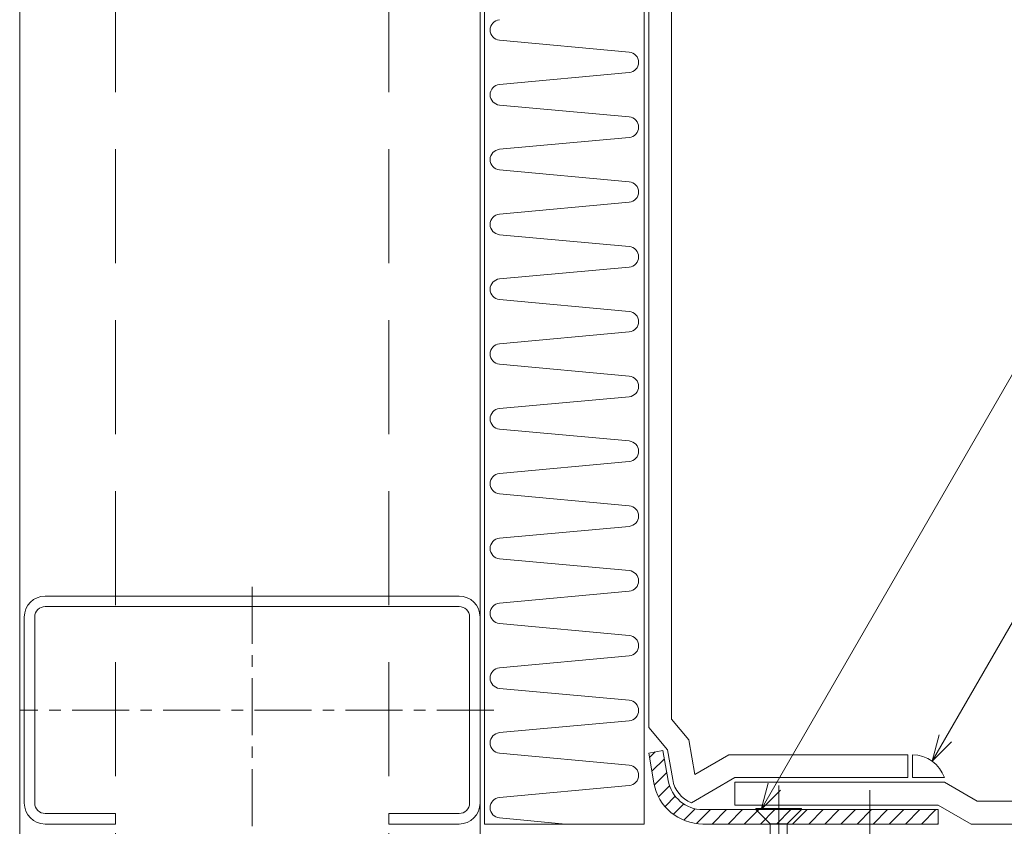
# Model space of a CAD drawing. Extents: x 0 to 1680, y 0 to 1188.
# Drawn here: x 407 to 624, y 432 to 609 of the extents above; entities that cross this region are included whole.
import ezdxf

# ---------------------------------------------------------------- set-up
doc = ezdxf.new("R2010")
doc.units = 0
doc.header["$LTSCALE"] = 10
doc.header["$MEASUREMENT"] = 0
doc.linetypes.add('CENTER', pattern=[2, 1.25, -0.25, 0.25, -0.25])
doc.linetypes.add('DASHED', pattern=[0.75, 0.5, -0.25])
for name, color, linetype, lineweight in [('IBリキッド', 7, 'CONTINUOUS', 13), ('IBｼｰﾄ', 7, 'CONTINUOUS', 18), ('中心線', 44, 'CENTER', 5), ('寸法線', 7, 'CONTINUOUS', 9), ('断熱材', 7, 'CONTINUOUS', 9), ('躯体', 7, 'CONTINUOUS', 13), ('部材(積層鋼板)', 7, 'CONTINUOUS', 15), ('部材(ﾋﾞｽ類)', 7, 'CONTINUOUS', 13), ('鋼材(C型・H鋼ｅｔｃ)', 7, 'CONTINUOUS', 13)]:
    doc.layers.add(name, color=color, linetype=linetype, lineweight=lineweight)

msp = doc.modelspace()

# ---------------------------------------------------------------- hatches: boundary and pattern name
at = {"layer": '部材(積層鋼板)'}
h = msp.add_hatch(dxfattribs=at)
h.set_pattern_fill('ANSI31', color=4, scale=20, style=0)
h.set_pattern_definition([(45, (564.3267, 342.0305), (-1.767767, 1.767767), [])])
h.paths.add_polyline_path([(557.3745, 432.5456), (574.0255, 432.5456), (574.0255, 435.7123), (557.3745, 435.7123, -0.36397023), (549.7587, 442.1027), (548.6037, 448.6527), (545.4852, 448.1028), (546.6401, 441.5529, 0.36397023)])
h.paths.add_polyline_path([(574.0255, 432.5456), (594.0255, 432.5456), (594.0255, 435.7123), (574.0255, 435.7123)])
h.paths.add_polyline_path([(609.0255, 432.5456), (609.0255, 435.7123), (594.0255, 435.7123), (594.0255, 432.5456)])

# ---------------------------------------------------------------- linework, layer by layer
at = {"layer": 'IBリキッド'}
for p, q in [((603.3652, 442.7123), (603.3652, 447.7123)), ((610.3652, 442.7123), (603.3652, 442.7123))]:
    msp.add_line(p, q, dxfattribs=at)
msp.add_arc((603.3652, 440.3123), 7.4, 18.924644, 90, dxfattribs=at)
at = {"layer": 'IBｼｰﾄ'}
for p, q in [((545.4852, 453.7165), (545.4852, 859.6566)), ((550.4852, 455.5364), (550.4852, 858.3169)), ((549.5885, 448.8263), (545.4852, 453.7165)), ((554.2799, 451.0139), (550.4852, 455.5364)), ((555.6172, 443.4298), (554.2799, 451.0139)), ((550.7435, 442.2764), (549.5885, 448.8263)), ((555.6172, 443.4298), (563.0348, 447.7123)), ((602.3652, 447.7123), (563.0348, 447.7123)), ((602.3652, 442.7123), (602.3652, 447.7123)), ((554.84, 437.2075), (564.3745, 442.7123)), ((602.3652, 442.7123), (564.3745, 442.7123)), ((610.3652, 441.7123), (564.3745, 441.7123)), ((564.3745, 436.7123), (564.3745, 441.7123)), ((610.3652, 441.7123), (617.5821, 437.5456)), ((609.0255, 436.7123), (564.3745, 436.7123)), ((609.0255, 436.7123), (616.2424, 432.5456)), ((617.5821, 437.5456), (1469.4852, 437.5456)), ((616.2424, 432.5456), (1469.4852, 432.5456))]:
    msp.add_line(p, q, dxfattribs=at)
msp.add_arc((557.3745, 443.4456), 6.7333, 190, 247.88812, dxfattribs=at)
at = {"layer": '中心線'}
for p, q in [((458.4852, 484.5456), (458.4852, 430.5456)), ((511.4852, 457.5456), (407.4852, 457.5456)), ((574.0255, 440.9663), (574.0255, 370.9943)), ((594.0255, 439.9608), (594.0255, 421.9608))]:
    msp.add_line(p, q, dxfattribs=at)
at = {"layer": '寸法線'}
for p, q in [((570.1347, 435.7123), (641.1863, 558.7786)), ((607.6664, 446.3339), (656.4645, 530.8556))]:
    msp.add_line(p, q, dxfattribs=at)
for points in [[(611.909, 450.5766), (607.6664, 446.3339), (609.2193, 452.1295)], [(574.3774, 439.9549), (570.1347, 435.7123), (571.6876, 441.5078)]]:
    msp.add_lwpolyline(points, dxfattribs=at)
at = {"layer": '断熱材'}
for p, q in [((509.4852, 432.5456), (509.4852, 894.5456)), ((544.4852, 894.5456), (544.4852, 432.5456)), ((544.4852, 432.5456), (509.4852, 432.5456))]:
    msp.add_line(p, q, dxfattribs=at)
at = {"layer": '断熱材', "color": 4}
for p, q in [((541.2195, 601.8433), (512.7508, 604.4438)), ((541.2195, 597.3364), (512.7508, 594.7359)), ((541.2195, 587.6286), (512.7508, 590.2291)), ((541.2195, 583.1217), (512.7508, 580.5212)), ((541.2195, 573.4138), (512.7508, 576.0143)), ((541.2195, 568.907), (512.7508, 566.3065)), ((541.2195, 559.1991), (512.7508, 561.7996)), ((541.2195, 554.6922), (512.7508, 552.0917)), ((541.2195, 544.9844), (512.7508, 547.5849)), ((541.2195, 540.4775), (512.7508, 537.877)), ((541.2195, 530.7696), (512.7508, 533.3701)), ((541.2195, 526.2628), (512.7508, 523.6623)), ((541.2195, 516.5549), (512.7508, 519.1554)), ((541.2195, 512.048), (512.7508, 509.4475)), ((541.2195, 502.3402), (512.7508, 504.9407)), ((541.2195, 497.8333), (512.7508, 495.2328)), ((541.2195, 488.1254), (512.7508, 490.7259)), ((541.2195, 483.6186), (512.7508, 481.0181)), ((541.2195, 473.9107), (512.7508, 476.5112)), ((541.2195, 469.4038), (512.7508, 466.8033)), ((541.2195, 459.696), (512.7508, 462.2965)), ((541.2195, 455.1891), (512.7508, 452.5886)), ((541.2195, 445.4812), (512.7508, 448.0817)), ((541.2195, 440.9744), (512.7508, 438.3739)), ((527.2165, 432.5456), (512.7508, 433.867))]:
    msp.add_line(p, q, dxfattribs=at)
for centre, start, end in [((512.9619, 606.6972), 95.351354, 264.648646), ((541.0085, 599.5899), 275.351354, 84.648646), ((512.9619, 592.4825), 95.351354, 264.648646), ((541.0085, 585.3751), 275.351354, 84.648646), ((512.9619, 578.2678), 95.351354, 264.648646), ((541.0085, 571.1604), 275.351354, 84.648646), ((512.9619, 564.053), 95.351354, 264.648646), ((541.0085, 556.9457), 275.351354, 84.648646), ((512.9619, 549.8383), 95.351354, 264.648646), ((541.0085, 542.7309), 275.351354, 84.648646), ((512.9619, 535.6236), 95.351354, 264.648646), ((541.0085, 528.5162), 275.351354, 84.648646), ((512.9619, 521.4088), 95.351354, 264.648646), ((541.0085, 514.3015), 275.351354, 84.648646), ((512.9619, 507.1941), 95.351354, 264.648646), ((541.0085, 500.0867), 275.351354, 84.648646), ((512.9619, 492.9794), 95.351354, 264.648646), ((541.0085, 485.872), 275.351354, 84.648646), ((512.9619, 478.7646), 95.351354, 264.648646), ((541.0085, 471.6573), 275.351354, 84.648646), ((512.9619, 464.5499), 95.351354, 264.648646), ((541.0085, 457.4425), 275.351354, 84.648646), ((512.9619, 450.3352), 95.351354, 264.648646), ((541.0085, 443.2278), 275.351354, 84.648646), ((512.9619, 436.1204), 95.351354, 264.648646)]:
    msp.add_arc(centre, 2.2633, start, end, dxfattribs=at)
at = {"layer": '躯体'}
msp.add_line((407.4852, 180.5456), (407.4852, 894.5456), dxfattribs=at)
at = {"layer": '部材(積層鋼板)'}
msp.add_lwpolyline([(557.3745, 432.5456), (609.0255, 432.5456), (609.0255, 435.7123), (557.3745, 435.7123, -0.36397023), (549.7587, 442.1027), (548.6037, 448.6527), (545.4852, 448.1028), (546.6401, 441.5529, 0.36397023)], format="xyb", close=True, dxfattribs=at)
at = {"layer": '部材(ﾋﾞｽ類)'}
for points in [[(569.024, 435.9663), (569.024, 435.7123), (579.027, 435.7123), (579.027, 435.9663), (569.024, 435.9663)], [(579.027, 435.7123), (575.8943, 432.6008), (572.1566, 432.6008), (569.024, 435.7123)], [(572.1566, 415.2468), (572.1566, 432.6008)], [(575.8943, 416.03), (575.8943, 432.6008)]]:
    msp.add_lwpolyline(points, dxfattribs=at)
at = {"layer": '鋼材(C型・H鋼ｅｔｃ)'}
msp.add_line((508.4852, 813.1456), (508.4852, 180.5456), dxfattribs=at)
at = {"layer": '鋼材(C型・H鋼ｅｔｃ)', "linetype": 'DASHED', "ltscale": 5}
for p, q in [((428.4852, 180.5456), (428.4852, 808.5456)), ((488.4852, 180.5456), (488.4852, 808.5456))]:
    msp.add_line(p, q, dxfattribs=at)
at = {"layer": '鋼材(C型・H鋼ｅｔｃ)'}
msp.add_lwpolyline([(408.4852, 437.1456, 0.41421356), (413.0852, 432.5456), (428.4852, 432.5456), (428.4852, 434.8456), (413.0852, 434.8456, -0.41421356), (410.7852, 437.1456), (410.7852, 477.9456, -0.41421356), (413.0852, 480.2456), (503.8852, 480.2456, -0.41421356), (506.1852, 477.9456), (506.1852, 437.1456, -0.41421356), (503.8852, 434.8456), (488.4852, 434.8456), (488.4852, 432.5456), (503.8852, 432.5456, 0.41421356), (508.4852, 437.1456), (508.4852, 477.9456, 0.41421356), (503.8852, 482.5456), (413.0852, 482.5456, 0.41421356), (408.4852, 477.9456)], format="xyb", close=True, dxfattribs=at)

doc.saveas('drawing.dxf')
